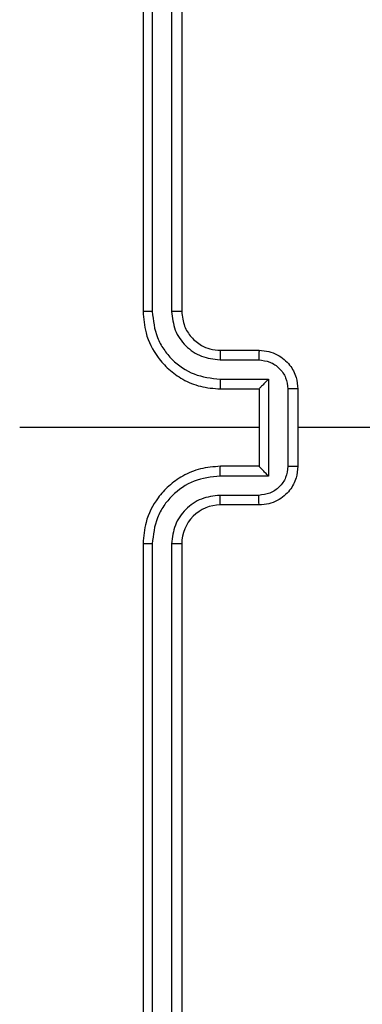
# Model space of a CAD drawing. Units: millimetres. Extents: x -4534 to 386790, y -3372 to 3182.
# Drawn here: x 282 to 299, y 1603 to 1654 of the extents above; entities that cross this region are included whole.
import ezdxf

# ---------------------------------------------------------------- set-up
doc = ezdxf.new("R2010")
doc.units = ezdxf.units.MM
doc.layers.add('Toestel 2D', color=7, linetype='Continuous', lineweight=20)

# ---------------------------------------------------------------- blocks, each defined once
blk = doc.blocks.new('wd1565')
at = {"color": 7, "linetype": 'Continuous', "lineweight": 25}
for p, q in [((-356.0255, 25.1824), (-356.0255, 22.1824)), ((-355.9781, 25.1847), (-355.9781, 22.1827)), ((-355.8781, 25.1847), (-355.878, 22.1827)), ((-355.8255, 25.1824), (-355.8255, 22.1824)), ((-355.6255, 21.9824), (-355.4255, 21.9824)), ((-355.6279, 21.9326), (-355.4277, 21.9326)), ((-355.6279, 21.8325), (-355.3777, 21.8325)), ((-355.3777, 21.8325), (-355.3777, 21.3322)), ((-355.6255, 21.7824), (-355.4255, 21.7824)), ((-355.4255, 21.7824), (-355.4255, 21.7824)), ((-355.4255, 21.7824), (-355.4255, 21.3824)), ((-355.2776, 21.7825), (-355.2776, 21.3822)), ((-355.2255, 21.7824), (-355.2255, 21.3824)), ((-355.4255, 21.5824), (-356.6627, 21.5824)), ((-353.6283, 21.5824), (-355.2255, 21.5824)), ((-355.4255, 21.3824), (-355.6255, 21.3824)), ((-355.4255, 21.3824), (-355.4255, 21.3823)), ((-355.3777, 21.3322), (-355.6279, 21.3322)), ((-355.4277, 21.2321), (-355.6279, 21.2321)), ((-355.4255, 21.1824), (-355.6255, 21.1824)), ((-356.0255, 20.9824), (-356.0255, 17.9824)), ((-355.9781, 20.982), (-355.9781, 17.98)), ((-355.878, 20.982), (-355.8781, 17.98)), ((-355.8255, 20.9824), (-355.8255, 17.9824))]:
    blk.add_line(p, q, dxfattribs=at)
blk.add_arc((-355.6255, 20.9824), 0.2, 90.001, 180.0032, dxfattribs=at)
for points, knots in [([(-355.9781, 22.1827), (-355.9844, 22.1827), (-355.9969, 22.1827), (-356.0126, 22.1826), (-356.0233, 22.1825), (-356.0248, 22.1824), (-356.0255, 22.1824)], [0, 0, 0, 0, 0.250309, 0.499878, 0.749651, 1, 1, 1, 1]), ([(-356.0255, 22.1824), (-356.0225, 22.1453), (-356.0156, 22.061), (-355.9633, 21.9586), (-355.8931, 21.8808), (-355.8193, 21.8285), (-355.7282, 21.7902), (-355.6606, 21.785), (-355.6255, 21.7824)], [0, 0, 0, 0, 0.1771556, 0.4024084, 0.5336452, 0.6770066, 0.8324605, 1, 1, 1, 1]), ([(-355.9781, 22.1827), (-355.9729, 22.1368), (-355.9651, 22.0677), (-355.9206, 21.9865), (-355.8624, 21.9162), (-355.7649, 21.8491), (-355.6735, 21.838), (-355.6279, 21.8325)], [0, 0, 0, 0, 0.250117, 0.37641, 0.500758, 0.750356, 1, 1, 1, 1]), ([(-355.878, 22.1827), (-355.8742, 22.1499), (-355.8666, 22.0844), (-355.8088, 22.0016), (-355.7259, 21.9445), (-355.6605, 21.9366), (-355.6279, 21.9326)], [0, 0, 0, 0, 0.250436, 0.500126, 0.750057, 1, 1, 1, 1]), ([(-355.8255, 22.1824), (-355.8257, 22.1824), (-355.8262, 22.1824), (-355.8294, 22.1825), (-355.8342, 22.1826), (-355.8408, 22.1826), (-355.8489, 22.1827), (-355.858, 22.1827), (-355.8679, 22.1827), (-355.8746, 22.1827), (-355.878, 22.1827)], [0, 0, 0, 0, 0.125182, 0.250187, 0.375215, 0.499926, 0.624647, 0.749704, 0.875048, 1, 1, 1, 1]), ([(-355.8255, 22.1824), (-355.8227, 22.1567), (-355.8173, 22.1087), (-355.7783, 22.0477), (-355.7307, 22.0091), (-355.6779, 21.9865), (-355.6439, 21.9838), (-355.6255, 21.9824)], [0, 0, 0, 0, 0.244388, 0.456896, 0.674676, 0.824032, 1, 1, 1, 1]), ([(-355.6255, 21.9824), (-355.6258, 21.9816), (-355.6264, 21.98), (-355.6272, 21.9686), (-355.6277, 21.9521), (-355.6278, 21.9391), (-355.6279, 21.9326)], [0, 0, 0, 0, 0.250141, 0.500038, 0.749791, 1, 1, 1, 1]), ([(-355.4255, 21.9824), (-355.4259, 21.9814), (-355.4265, 21.9795), (-355.4272, 21.9662), (-355.4276, 21.9498), (-355.4277, 21.9383), (-355.4277, 21.9326)], [0, 0, 0, 0, 0.279987, 0.55919, 0.779509, 1, 1, 1, 1]), ([(-355.4255, 21.9824), (-355.4089, 21.9812), (-355.3768, 21.9789), (-355.3328, 21.9614), (-355.2963, 21.937), (-355.26, 21.8992), (-355.2313, 21.8469), (-355.2273, 21.8025), (-355.2255, 21.7824)], [0, 0, 0, 0, 0.158487, 0.307456, 0.446916, 0.576856, 0.807263, 1, 1, 1, 1]), ([(-355.4277, 21.9326), (-355.4081, 21.9302), (-355.3689, 21.9254), (-355.3191, 21.8911), (-355.2845, 21.8415), (-355.2799, 21.8022), (-355.2776, 21.7825)], [0, 0, 0, 0, 0.24997, 0.499903, 0.749587, 1, 1, 1, 1]), ([(-355.6279, 21.8325), (-355.6278, 21.826), (-355.6278, 21.8128), (-355.6272, 21.7962), (-355.6264, 21.7847), (-355.6258, 21.7831), (-355.6255, 21.7824)], [0, 0, 0, 0, 0.250159, 0.499915, 0.749797, 1, 1, 1, 1]), ([(-355.3777, 21.8325), (-355.3832, 21.827), (-355.3941, 21.8159), (-355.4073, 21.8025), (-355.4163, 21.793), (-355.4216, 21.7873), (-355.4249, 21.7835), (-355.4253, 21.7828), (-355.4255, 21.7824)], [0, 0, 0, 0, 0.2515207, 0.5025364, 0.6465448, 0.775701, 0.8926929, 1, 1, 1, 1]), ([(-355.2255, 21.7824), (-355.2257, 21.7824), (-355.2261, 21.7824), (-355.2293, 21.7824), (-355.2341, 21.7824), (-355.2407, 21.7824), (-355.2487, 21.7825), (-355.2577, 21.7825), (-355.2675, 21.7825), (-355.2742, 21.7825), (-355.2776, 21.7825)], [0, 0, 0, 0, 0.125169, 0.250126, 0.375216, 0.499924, 0.62473, 0.74973, 0.874978, 1, 1, 1, 1]), ([(-355.6255, 21.3824), (-355.6606, 21.3797), (-355.7282, 21.3746), (-355.8193, 21.3362), (-355.8931, 21.2839), (-355.9633, 21.2061), (-356.0156, 21.1037), (-356.0225, 21.0195), (-356.0255, 20.9824)], [0, 0, 0, 0, 0.16754, 0.322993, 0.466355, 0.597591, 0.822844, 1, 1, 1, 1]), ([(-355.6279, 21.3322), (-355.6278, 21.3388), (-355.6278, 21.3519), (-355.6272, 21.3685), (-355.6264, 21.38), (-355.6258, 21.3816), (-355.6255, 21.3824)], [0, 0, 0, 0, 0.250156, 0.499907, 0.749794, 1, 1, 1, 1]), ([(-355.2776, 21.3822), (-355.2799, 21.3625), (-355.2845, 21.3232), (-355.3191, 21.2736), (-355.3689, 21.2393), (-355.4081, 21.2345), (-355.4277, 21.2321)], [0, 0, 0, 0, 0.2504116, 0.5000951, 0.7500297, 1, 1, 1, 1]), ([(-355.2255, 21.3824), (-355.2273, 21.3622), (-355.2313, 21.3178), (-355.26, 21.2655), (-355.2963, 21.2277), (-355.3328, 21.2033), (-355.3768, 21.1859), (-355.4089, 21.1835), (-355.4255, 21.1824)], [0, 0, 0, 0, 0.1927363, 0.4231441, 0.5530844, 0.6925444, 0.8415126, 1, 1, 1, 1]), ([(-355.3777, 21.3322), (-355.3832, 21.3377), (-355.3942, 21.3487), (-355.4073, 21.3622), (-355.4162, 21.3717), (-355.4215, 21.3774), (-355.4249, 21.3812), (-355.4253, 21.3819), (-355.4255, 21.3823)], [0, 0, 0, 0, 0.251576, 0.502666, 0.646616, 0.775684, 0.892674, 1, 1, 1, 1]), ([(-355.2776, 21.3822), (-355.2742, 21.3822), (-355.2675, 21.3822), (-355.2577, 21.3822), (-355.2487, 21.3822), (-355.2407, 21.3823), (-355.2341, 21.3823), (-355.2293, 21.3823), (-355.2261, 21.3823), (-355.2257, 21.3823), (-355.2255, 21.3824)], [0, 0, 0, 0, 0.125022, 0.25027, 0.37527, 0.500076, 0.624784, 0.749874, 0.874831, 1, 1, 1, 1]), ([(-355.6279, 21.3322), (-355.6735, 21.3267), (-355.7649, 21.3156), (-355.8624, 21.2485), (-355.9206, 21.1782), (-355.9651, 21.097), (-355.9729, 21.0279), (-355.9781, 20.982)], [0, 0, 0, 0, 0.249643, 0.499239, 0.623581, 0.749882, 1, 1, 1, 1]), ([(-355.6279, 21.2321), (-355.6606, 21.2283), (-355.7261, 21.2207), (-355.8089, 21.163), (-355.8661, 21.0801), (-355.874, 21.0147), (-355.878, 20.982)], [0, 0, 0, 0, 0.2504461, 0.5001525, 0.7501016, 1, 1, 1, 1]), ([(-355.6255, 21.1824), (-355.6258, 21.1831), (-355.6264, 21.1847), (-355.6272, 21.1961), (-355.6277, 21.2126), (-355.6278, 21.2256), (-355.6279, 21.2321)], [0, 0, 0, 0, 0.250142, 0.500041, 0.749795, 1, 1, 1, 1]), ([(-355.4255, 21.1824), (-355.4259, 21.1833), (-355.4265, 21.1852), (-355.4272, 21.1985), (-355.4276, 21.2149), (-355.4277, 21.2264), (-355.4277, 21.2321)], [0, 0, 0, 0, 0.279986, 0.559189, 0.77951, 1, 1, 1, 1]), ([(-355.9781, 20.982), (-355.9844, 20.982), (-355.9969, 20.982), (-356.0126, 20.9821), (-356.0233, 20.9822), (-356.0248, 20.9823), (-356.0255, 20.9824)], [0, 0, 0, 0, 0.25033, 0.500102, 0.74963, 1, 1, 1, 1]), ([(-355.8255, 20.9824), (-355.8257, 20.9823), (-355.8262, 20.9823), (-355.8294, 20.9822), (-355.8342, 20.9821), (-355.8408, 20.9821), (-355.8489, 20.982), (-355.858, 20.982), (-355.8679, 20.982), (-355.8746, 20.982), (-355.878, 20.982)], [0, 0, 0, 0, 0.125182, 0.250187, 0.375215, 0.499926, 0.624647, 0.749704, 0.875048, 1, 1, 1, 1])]:
    blk.add_open_spline(points, degree=3, knots=knots, dxfattribs=at)
blk = doc.blocks.new('VPL-06-WD1565')
at = {"layer": 'Toestel 2D', "color": 0, "xscale": 10, "yscale": 10, "zscale": 10}
blk.add_blockref('wd1565', (3848.408, 1417.201), dxfattribs=at)

msp = doc.modelspace()

# ---------------------------------------------------------------- block references
msp.add_blockref('VPL-06-WD1565', (0, 0))

doc.saveas('drawing.dxf')
